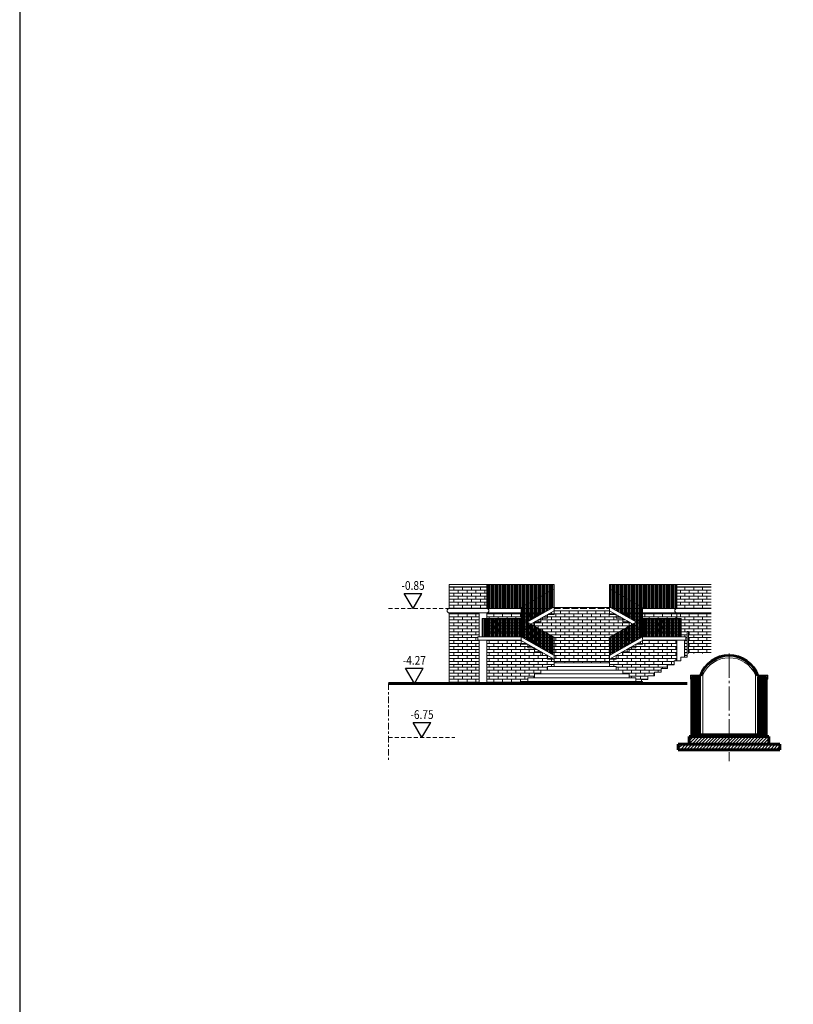
# Model space of a CAD drawing. Extents: x -5937 to 47, y 48 to 6587.
# Drawn here: x -5937 to -5902, y 6084 to 6129 of the extents above; entities that cross this region are included whole.
import ezdxf
from ezdxf.enums import TextEntityAlignment as Align

# ---------------------------------------------------------------- set-up
doc = ezdxf.new("R2010")
doc.units = 0
for name, pattern in [('ASSIC', [0.5, 0.3, -0.08, 0.04, -0.08]), ('ASSILUN', [1.5, 1.1, -0.15, 0.1, -0.15]), ('TRATCC', [0.28, 0.19, -0.09]), ('TRATCOR', [0.4, 0.3, -0.1])]:
    doc.linetypes.add(name, pattern=pattern)
for name, color, linetype, lineweight in [('1', 7, 'CONTINUOUS', 18), ('2', 3, 'CONTINUOUS', 40), ('3', 2, 'CONTINUOUS', 60), ('C6', 211, 'CONTINUOUS', 18), ('F', 133, 'CONTINUOUS', 15), ('H', 33, 'CONTINUOUS', 15), ('Q', 1, 'CONTINUOUS', 25), ('T', 4, 'TRATCOR', 18), ('TC', 203, 'TRATCC', 18), ('TPC', 94, 'ASSIC', 18), ('TPL', 12, 'ASSILUN', 18)]:
    doc.layers.add(name, color=color, linetype=linetype, lineweight=lineweight)
doc.layers.add('CT8', color=7, linetype='CONTINUOUS', lineweight=18, true_color=0xfad19e)
doc.styles.add('QQQ', font='simplex.shx', dxfattribs={"width": 0.85, "height": 0.2})
pattern_1 = [(0, (-156.49701, -221.16474), (0, 0.1354836), []), (90, (-156.497, -221.16474), (-0.2032, 0.1354836), [0.1354836, -0.1354836])]
pattern_2 = [(90, (-156.497007, -221.164743), (-0.05, 3e-18), [])]
pattern_3 = [(45, (-58.373893, 57.12526), (-0.03535533906, 0.03535533906), [])]
pattern_4 = [(45, (-58.37389, 57.02526), (-0.0707106781, 0.0707106781), [])]

# ---------------------------------------------------------------- blocks, each defined once
blk = doc.blocks.new('quotag')
at = {"layer": 'Q'}
for p, q in [((0, 0), (-0.2, 0.346)), ((-0.2, 0.346), (0.2, 0.346)), ((0, 0), (0.2, 0.346))]:
    blk.add_line(p, q, dxfattribs=at)
at = {"layer": 'Q', "style": 'QQQ', "width": 0.85}
blk.add_attdef('QUOTA', text='', height=0.2, dxfattribs=at).set_placement((0, 0.427), align=Align.CENTER)

msp = doc.modelspace()

# ---------------------------------------------------------------- hatches: boundary and pattern name
at = {"layer": 'CT8'}
h = msp.add_hatch(dxfattribs=at)
h.set_pattern_fill('_USER', color=256, scale=0.05, angle=90, style=0, pattern_type=0)
h.set_pattern_definition(pattern_2)
h.paths.add_polyline_path([(-5912.832, 6102.865), (-5912.832, 6103.065), (-5915.912, 6103.065), (-5915.912, 6101.965), (-5914.332, 6101.965), (-5914.332, 6102.015)])
h = msp.add_hatch(dxfattribs=at)
h.set_pattern_fill('_USER', color=256, scale=0.05, angle=90, style=0, pattern_type=0)
h.set_pattern_definition(pattern_2)
h.paths.add_polyline_path([(-5914.332, 6101.505), (-5914.332, 6102.015), (-5912.832, 6102.865), (-5912.832, 6102.015), (-5912.872, 6102.015), (-5914.052, 6101.346)])
h = msp.add_hatch(dxfattribs=at)
h.set_pattern_fill('_USER', color=256, scale=0.05, angle=90, style=0, pattern_type=0)
h.set_pattern_definition(pattern_2)
h.paths.add_polyline_path([(-5907.212, 6103.065), (-5910.292, 6103.065), (-5910.292, 6102.865), (-5908.792, 6102.015), (-5908.792, 6101.965), (-5907.212, 6101.965)])
h = msp.add_hatch(dxfattribs=at)
h.set_pattern_fill('_USER', color=256, scale=0.05, angle=90, style=0, pattern_type=0)
h.set_pattern_definition(pattern_2)
h.paths.add_polyline_path([(-5910.292, 6102.015), (-5910.292, 6102.865), (-5908.792, 6102.015), (-5908.792, 6101.505), (-5909.073, 6101.346), (-5910.253, 6102.015)])
h = msp.add_hatch(dxfattribs=at)
h.set_pattern_fill('_USER', color=256, scale=0.05, angle=90, style=0, pattern_type=0)
h.set_pattern_definition(pattern_2)
h.paths.add_polyline_path([(-5916.112, 6100.677), (-5916.112, 6101.505), (-5914.332, 6101.505), (-5912.832, 6100.655), (-5912.832, 6099.827), (-5914.332, 6100.677)])
h = msp.add_hatch(dxfattribs=at)
h.set_pattern_fill('_USER', color=256, scale=0.05, angle=90, style=0, pattern_type=0)
h.set_pattern_definition(pattern_2)
h.paths.add_polyline_path([(-5910.292, 6099.827), (-5910.292, 6100.655), (-5908.792, 6101.505), (-5907.012, 6101.505), (-5907.012, 6100.677), (-5908.792, 6100.677)])
at = {"layer": 'F'}
h = msp.add_hatch(dxfattribs=at)
h.set_pattern_fill('_USER', color=256, scale=0.1, angle=45, style=0, pattern_type=0)
h.set_pattern_definition(pattern_4)
h.paths.add_polyline_path([(-5903.005, 6096.115), (-5904.827, 6096.115), (-5904.827, 6095.765), (-5903.005, 6095.765)])
h.paths.add_polyline_path([(-5904.827, 6096.115), (-5906.65, 6096.115), (-5906.65, 6095.765), (-5904.827, 6095.765)])
at = {"layer": 'H', "true_color": 0xd1805f}
h = msp.add_hatch(dxfattribs=at)
h.set_pattern_fill('AR-BRSTD', color=23, scale=0.002, style=0)
h.set_pattern_definition(pattern_1)
h.paths.add_polyline_path([(-5915.912, 6102.965), (-5917.622, 6102.965), (-5917.622, 6101.965), (-5915.912, 6101.965)])
h = msp.add_hatch(dxfattribs=at)
h.set_pattern_fill('AR-BRSTD', color=23, scale=0.002, style=0)
h.set_pattern_definition(pattern_1)
h.paths.add_polyline_path([(-5905.642, 6102.965), (-5907.212, 6102.965), (-5907.212, 6101.965), (-5905.642, 6101.965)])
h = msp.add_hatch(dxfattribs=at)
h.set_pattern_fill('AR-BRSTD', color=23, scale=0.002, style=0)
h.set_pattern_definition(pattern_1)
h.paths.add_polyline_path([(-5909.225, 6101.26), (-5910.292, 6101.865), (-5912.832, 6101.865), (-5913.9, 6101.26), (-5912.832, 6100.655), (-5912.832, 6099.827), (-5912.832, 6099.485), (-5910.292, 6099.485), (-5910.292, 6099.827), (-5910.292, 6100.655)])
h.paths.add_polyline_path([(-5913.9, 6101.26), (-5914.332, 6101.015), (-5914.332, 6100.677), (-5912.832, 6099.827), (-5912.832, 6100.655)])
h.paths.add_polyline_path([(-5908.792, 6100.677), (-5908.792, 6101.015), (-5909.225, 6101.26), (-5910.292, 6100.655), (-5910.292, 6099.827)])
h = msp.add_hatch(dxfattribs=at)
h.set_pattern_fill('AR-BRSTD', color=23, scale=0.002, style=0)
h.set_pattern_definition(pattern_1)
h.paths.add_polyline_path([(-5916.262, 6101.765), (-5917.622, 6101.765), (-5917.622, 6098.545), (-5916.262, 6098.545), (-5916.262, 6100.527), (-5916.312, 6100.527), (-5916.312, 6100.677), (-5916.262, 6100.677)])
h = msp.add_hatch(dxfattribs=at)
h.set_pattern_fill('AR-BRSTD', color=23, scale=0.002, style=0)
h.set_pattern_definition(pattern_1)
h.paths.add_polyline_path([(-5914.332, 6101.505), (-5915.912, 6101.505), (-5915.912, 6100.845), (-5914.332, 6100.845), (-5914.332, 6101.187)])
h.paths.add_polyline_path([(-5914.332, 6101.765), (-5915.912, 6101.765), (-5915.912, 6101.505), (-5914.332, 6101.505)])
h.paths.add_polyline_path([(-5913.313, 6101.765), (-5914.332, 6101.765), (-5914.332, 6101.505), (-5914.052, 6101.346)])
h.paths.add_polyline_path([(-5914.332, 6101.505), (-5914.332, 6101.187), (-5914.052, 6101.346)])
h = msp.add_hatch(dxfattribs=at)
h.set_pattern_fill('AR-BRSTD', color=23, scale=0.002, style=0)
h.set_pattern_definition(pattern_1)
h.paths.add_polyline_path([(-5907.212, 6101.505), (-5908.792, 6101.505), (-5908.792, 6101.187), (-5908.792, 6100.845), (-5907.212, 6100.845)])
h.paths.add_polyline_path([(-5907.212, 6101.765), (-5908.792, 6101.765), (-5908.792, 6101.505), (-5907.212, 6101.505)])
h.paths.add_polyline_path([(-5908.792, 6101.765), (-5909.812, 6101.765), (-5909.073, 6101.346), (-5908.792, 6101.505)])
h.paths.add_polyline_path([(-5908.792, 6101.505), (-5909.073, 6101.346), (-5908.792, 6101.187)])
h = msp.add_hatch(dxfattribs=at)
h.set_pattern_fill('AR-BRSTD', color=23, scale=0.002, style=0)
h.set_pattern_definition(pattern_1)
h.paths.add_polyline_path([(-5905.642, 6101.765), (-5907.212, 6101.765), (-5907.212, 6101.505), (-5907.012, 6101.505), (-5907.012, 6100.677), (-5906.812, 6100.677), (-5906.812, 6100.527), (-5906.862, 6100.527), (-5906.862, 6099.744), (-5906.74, 6099.744), (-5906.74, 6099.915), (-5906.74, 6100.915), (-5906.69, 6100.915), (-5906.69, 6099.915), (-5906.54, 6099.915), (-5905.642, 6099.915)])
h.paths.add_polyline_path([(-5907.012, 6101.505), (-5907.212, 6101.505), (-5907.212, 6100.677), (-5907.012, 6100.677)], flags=17)
h = msp.add_hatch(dxfattribs=at)
h.set_pattern_fill('AR-BRSTD', color=23, scale=0.002, style=0)
h.set_pattern_definition(pattern_1)
h.paths.add_polyline_path([(-5913.132, 6099.315), (-5912.832, 6099.315), (-5912.832, 6099.485), (-5912.832, 6099.655), (-5914.372, 6100.527), (-5915.912, 6100.527), (-5915.912, 6098.545), (-5914.332, 6098.545), (-5914.332, 6098.635), (-5914.032, 6098.635), (-5914.032, 6098.805), (-5913.732, 6098.805), (-5913.732, 6098.975), (-5913.432, 6098.975), (-5913.432, 6099.145), (-5913.132, 6099.145)])
h = msp.add_hatch(dxfattribs=at)
h.set_pattern_fill('AR-BRSTD', color=23, scale=0.002, style=0)
h.set_pattern_definition(pattern_1)
h.paths.add_polyline_path([(-5907.212, 6100.527), (-5908.753, 6100.527), (-5910.292, 6099.655), (-5910.292, 6099.485), (-5910.292, 6099.315), (-5909.992, 6099.315), (-5909.992, 6099.145), (-5909.692, 6099.145), (-5909.692, 6098.975), (-5909.392, 6098.975), (-5909.392, 6098.805), (-5909.092, 6098.805), (-5909.092, 6098.635), (-5908.84, 6098.635), (-5908.84, 6098.716), (-5908.54, 6098.716), (-5908.54, 6098.888), (-5908.24, 6098.888), (-5908.24, 6099.059), (-5907.94, 6099.059), (-5907.94, 6099.23), (-5907.64, 6099.23), (-5907.64, 6099.401), (-5907.34, 6099.401), (-5907.34, 6099.573), (-5907.212, 6099.573)])
at = {"layer": 'H'}
h = msp.add_hatch(dxfattribs=at)
h.set_pattern_fill('_USER', color=256, scale=0.05, angle=45, style=0, pattern_type=0)
h.set_pattern_definition(pattern_3)
h.paths.add_polyline_path([(-5906.177, 6098.845), (-5906.527, 6098.845), (-5906.527, 6096.115), (-5906.177, 6096.115)])
h = msp.add_hatch(dxfattribs=at)
h.set_pattern_fill('_USER', color=256, scale=0.05, angle=45, style=0, pattern_type=0)
h.set_pattern_definition(pattern_3)
h.paths.add_polyline_path([(-5903.127, 6098.845), (-5903.477, 6098.845), (-5903.477, 6096.115), (-5903.127, 6096.115)])
h = msp.add_hatch(dxfattribs=at)
h.set_pattern_fill('_USER', color=256, scale=0.1, angle=45, style=0, pattern_type=0)
h.set_pattern_definition(pattern_4)
h.paths.add_polyline_path([(-5902.505, 6095.765), (-5904.827, 6095.765), (-5904.827, 6095.515), (-5902.505, 6095.515)])
h.paths.add_polyline_path([(-5904.827, 6095.765), (-5907.15, 6095.765), (-5907.15, 6095.515), (-5904.827, 6095.515)])

# ---------------------------------------------------------------- linework, layer by layer
at = {"layer": '1'}
for p, q in [((-5917.622, 6103.065), (-5917.622, 6101.965)), ((-5917.622, 6103.065), (-5915.912, 6103.065)), ((-5917.622, 6102.965), (-5915.912, 6102.965)), ((-5915.912, 6101.965), (-5915.912, 6103.065)), ((-5907.212, 6101.965), (-5907.212, 6103.065)), ((-5907.212, 6103.065), (-5905.642, 6103.065)), ((-5907.212, 6102.965), (-5905.642, 6102.965)), ((-5917.622, 6101.965), (-5912.96, 6101.965)), ((-5914.332, 6101.187), (-5912.872, 6102.015)), ((-5914.332, 6101.015), (-5912.832, 6101.865)), ((-5912.872, 6102.015), (-5910.253, 6102.015)), ((-5912.832, 6101.865), (-5910.292, 6101.865)), ((-5910.292, 6101.865), (-5908.792, 6101.015)), ((-5910.253, 6102.015), (-5908.792, 6101.187)), ((-5910.165, 6101.965), (-5905.642, 6101.965)), ((-5917.622, 6101.765), (-5917.622, 6098.545)), ((-5917.622, 6101.765), (-5913.313, 6101.765)), ((-5916.262, 6100.677), (-5916.262, 6101.765)), ((-5915.912, 6100.677), (-5915.912, 6101.765)), ((-5909.812, 6101.765), (-5905.642, 6101.765)), ((-5907.212, 6100.677), (-5907.212, 6101.765)), ((-5914.332, 6100.677), (-5914.332, 6101.187)), ((-5908.792, 6100.677), (-5908.792, 6101.187)), ((-5914.332, 6100.677), (-5916.312, 6100.677)), ((-5916.312, 6100.677), (-5916.312, 6100.527)), ((-5914.372, 6100.527), (-5916.312, 6100.527)), ((-5916.262, 6098.545), (-5916.262, 6100.527)), ((-5914.332, 6100.845), (-5915.912, 6100.845)), ((-5915.912, 6098.545), (-5915.912, 6100.527)), ((-5912.832, 6099.655), (-5914.372, 6100.527)), ((-5912.832, 6099.827), (-5914.332, 6100.677)), ((-5910.292, 6099.827), (-5908.792, 6100.677)), ((-5910.292, 6099.655), (-5908.753, 6100.527)), ((-5908.792, 6100.845), (-5907.212, 6100.845)), ((-5908.792, 6100.677), (-5906.812, 6100.677)), ((-5908.753, 6100.527), (-5906.812, 6100.527)), ((-5907.212, 6099.573), (-5907.212, 6100.527)), ((-5906.862, 6099.744), (-5906.862, 6100.527)), ((-5906.812, 6100.677), (-5906.812, 6100.527)), ((-5906.74, 6099.915), (-5906.74, 6100.915)), ((-5906.74, 6100.915), (-5906.69, 6100.915)), ((-5906.69, 6100.915), (-5906.69, 6099.915)), ((-5912.832, 6099.827), (-5912.832, 6099.485)), ((-5910.292, 6099.827), (-5910.292, 6099.485)), ((-5913.432, 6099.145), (-5909.692, 6099.145)), ((-5913.432, 6098.975), (-5913.432, 6099.145)), ((-5913.132, 6099.315), (-5909.992, 6099.315)), ((-5913.132, 6099.145), (-5913.132, 6099.315)), ((-5912.832, 6099.485), (-5910.292, 6099.485)), ((-5912.832, 6099.315), (-5912.832, 6099.485)), ((-5910.292, 6099.315), (-5910.292, 6099.485)), ((-5909.992, 6099.145), (-5909.992, 6099.315)), ((-5909.692, 6098.975), (-5909.692, 6099.145)), ((-5914.032, 6098.805), (-5909.092, 6098.805)), ((-5914.032, 6098.635), (-5914.032, 6098.805)), ((-5913.732, 6098.975), (-5909.392, 6098.975)), ((-5913.732, 6098.805), (-5913.732, 6098.975)), ((-5909.392, 6098.805), (-5909.392, 6098.975)), ((-5909.092, 6098.635), (-5909.092, 6098.805)), ((-5906.163, 6098.915), (-5906.597, 6098.915)), ((-5906.597, 6098.745), (-5906.597, 6098.915)), ((-5906.577, 6098.745), (-5906.597, 6098.745)), ((-5906.17, 6098.895), (-5906.577, 6098.895)), ((-5906.577, 6098.745), (-5906.577, 6098.895)), ((-5906.027, 6096.215), (-5906.027, 6099.108)), ((-5903.627, 6096.215), (-5903.627, 6099.108)), ((-5903.492, 6098.915), (-5903.057, 6098.915)), ((-5903.485, 6098.895), (-5903.077, 6098.895)), ((-5903.077, 6098.745), (-5903.077, 6098.895)), ((-5903.077, 6098.745), (-5903.057, 6098.745)), ((-5903.057, 6098.745), (-5903.057, 6098.915)), ((-5914.332, 6098.635), (-5908.792, 6098.635)), ((-5914.332, 6098.545), (-5914.332, 6098.635)), ((-5908.792, 6098.545), (-5908.792, 6098.635))]:
    msp.add_line(p, q, dxfattribs=at)
msp.add_lwpolyline([(-5906.74, 6099.915), (-5906.74, 6099.744), (-5907.04, 6099.744), (-5907.04, 6099.573), (-5907.34, 6099.573), (-5907.34, 6099.401), (-5907.64, 6099.401), (-5907.64, 6099.23), (-5907.94, 6099.23), (-5907.94, 6099.059), (-5908.24, 6099.059), (-5908.24, 6098.888), (-5908.54, 6098.888), (-5908.54, 6098.716), (-5908.84, 6098.716), (-5908.84, 6098.545)], dxfattribs=at)
for centre, start, end in [((-5917.622, 6101.865), 90, 270), ((-5915.912, 6101.865), 270, 90), ((-5907.212, 6101.865), 90, 270)]:
    msp.add_arc(centre, 0.1, start, end, dxfattribs=at)
at = {"layer": '2'}
for p, q in [((-5906.17, 6098.895), (-5906.127, 6098.895)), ((-5903.485, 6098.895), (-5903.527, 6098.895)), ((-5903.477, 6096.215), (-5906.177, 6096.215))]:
    msp.add_line(p, q, dxfattribs=at)
for radius, start, end in [(1.426, 19.6976, 160.3024), (1.386, 20.2906, 159.7094)]:
    msp.add_arc((-5904.827, 6098.414), radius, start, end, dxfattribs=at)
at = {"layer": '3'}
for p, q in [((-5906.177, 6098.845), (-5906.527, 6098.845)), ((-5906.527, 6096.115), (-5906.527, 6098.845)), ((-5906.177, 6096.115), (-5906.177, 6098.845)), ((-5903.127, 6098.845), (-5903.477, 6098.845)), ((-5903.477, 6096.115), (-5903.477, 6098.845)), ((-5903.127, 6096.115), (-5903.127, 6098.845)), ((-5920.407, 6098.545), (-5906.74, 6098.545)), ((-5903.005, 6096.115), (-5906.65, 6096.115)), ((-5906.65, 6096.115), (-5906.65, 6095.765)), ((-5903.005, 6096.115), (-5903.005, 6095.765)), ((-5907.15, 6095.765), (-5907.15, 6095.515)), ((-5902.505, 6095.765), (-5907.15, 6095.765)), ((-5902.505, 6095.765), (-5902.505, 6095.515)), ((-5902.505, 6095.515), (-5907.15, 6095.515))]:
    msp.add_line(p, q, dxfattribs=at)
at = {"layer": 'C6'}
for p, q in [((-5908.792, 6100.677), (-5907.212, 6100.677)), ((-5908.753, 6100.527), (-5907.212, 6100.527))]:
    msp.add_line(p, q, dxfattribs=at)
at = {"layer": 'F'}
msp.add_arc((-5904.827, 6098.414), 1.306, 23.2443, 156.7557, dxfattribs=at)
at = {"layer": 'H'}
for p, q in [((-5915.912, 6103.065), (-5912.832, 6103.065)), ((-5914.332, 6102.015), (-5912.832, 6102.865)), ((-5912.832, 6102.015), (-5912.832, 6103.065)), ((-5910.292, 6103.065), (-5907.212, 6103.065)), ((-5910.292, 6102.015), (-5910.292, 6103.065)), ((-5908.792, 6102.015), (-5910.292, 6102.865)), ((-5914.332, 6101.187), (-5914.332, 6102.015)), ((-5908.792, 6101.187), (-5908.792, 6102.015)), ((-5914.332, 6101.505), (-5916.112, 6101.505)), ((-5916.112, 6101.505), (-5916.112, 6100.677)), ((-5912.832, 6100.655), (-5914.332, 6101.505)), ((-5910.292, 6100.655), (-5908.792, 6101.505)), ((-5908.792, 6101.505), (-5907.012, 6101.505)), ((-5907.012, 6100.677), (-5907.012, 6101.505)), ((-5912.832, 6099.827), (-5912.832, 6100.655)), ((-5910.292, 6099.827), (-5910.292, 6100.655))]:
    msp.add_line(p, q, dxfattribs=at)
at = {"layer": 'H', "color": 23, "true_color": 0xd1805f}
for p, q in [((-5906.577, 6098.745), (-5906.527, 6098.745)), ((-5903.077, 6098.745), (-5903.127, 6098.745))]:
    msp.add_line(p, q, dxfattribs=at)
at = {"layer": 'Q'}
msp.add_lwpolyline([(-5937.269, 5975.559), (-5717.293, 5975.559), (-5717.293, 6275.166), (-5937.269, 6275.166)], close=True, dxfattribs=at)
at = {"layer": 'T'}
for p, q in [((-5912.832, 6101.965), (-5910.292, 6101.965)), ((-5912.832, 6101.865), (-5912.832, 6101.965)), ((-5912.832, 6101.865), (-5910.292, 6101.865)), ((-5910.292, 6101.865), (-5910.292, 6101.965)), ((-5914.332, 6100.675), (-5915.912, 6100.675)), ((-5914.332, 6100.505), (-5914.332, 6100.845)), ((-5908.792, 6100.845), (-5908.792, 6100.505)), ((-5908.792, 6100.675), (-5907.212, 6100.675))]:
    msp.add_line(p, q, dxfattribs=at)
for points in [[(-5914.332, 6100.845), (-5914.332, 6101.015), (-5914.032, 6101.015), (-5914.032, 6101.185), (-5913.732, 6101.185), (-5913.732, 6101.355), (-5913.432, 6101.355), (-5913.432, 6101.525), (-5913.132, 6101.525), (-5913.132, 6101.695), (-5912.832, 6101.695), (-5912.832, 6101.865), (-5912.832, 6101.865), (-5910.292, 6101.865)], [(-5908.792, 6100.845), (-5908.792, 6101.015), (-5909.092, 6101.015), (-5909.092, 6101.185), (-5909.392, 6101.185), (-5909.392, 6101.355), (-5909.692, 6101.355), (-5909.692, 6101.525), (-5909.992, 6101.525), (-5909.992, 6101.695), (-5910.292, 6101.695), (-5910.292, 6101.865), (-5910.292, 6101.865)], [(-5912.832, 6099.485), (-5912.832, 6099.655), (-5913.132, 6099.655), (-5913.132, 6099.825), (-5913.432, 6099.825), (-5913.432, 6099.995), (-5913.732, 6099.995), (-5913.732, 6100.165), (-5914.032, 6100.165), (-5914.032, 6100.335), (-5914.332, 6100.335), (-5914.332, 6100.505), (-5915.912, 6100.505)], [(-5910.292, 6099.485), (-5910.292, 6099.655), (-5909.992, 6099.655), (-5909.992, 6099.825), (-5909.692, 6099.825), (-5909.692, 6099.995), (-5909.392, 6099.995), (-5909.392, 6100.165), (-5909.092, 6100.165), (-5909.092, 6100.335), (-5908.792, 6100.335), (-5908.792, 6100.505), (-5907.212, 6100.505)]]:
    msp.add_lwpolyline(points, dxfattribs=at)
at = {"layer": 'TC'}
for p, q in [((-5920.407, 6101.965), (-5917.636, 6101.965)), ((-5920.407, 6096.065), (-5917.362, 6096.065))]:
    msp.add_line(p, q, dxfattribs=at)
at = {"layer": 'TPC'}
msp.add_line((-5920.407, 6098.545), (-5920.407, 6094.998), dxfattribs=at)
at = {"layer": 'TPL'}
msp.add_line((-5904.827, 6099.905), (-5904.827, 6094.995), dxfattribs=at)

# ---------------------------------------------------------------- block references
at = {"layer": '1', "xscale": 2, "yscale": 2, "zscale": 2}
for p, values in [((-5919.281, 6101.965), {'QUOTA': '-0.85'}), ((-5919.221, 6098.545), {'QUOTA': '-4.27'}), ((-5918.871, 6096.065), {'QUOTA': '-6.75'})]:
    msp.add_blockref('quotag', p, dxfattribs=at).add_auto_attribs(values)

doc.saveas('drawing.dxf')
